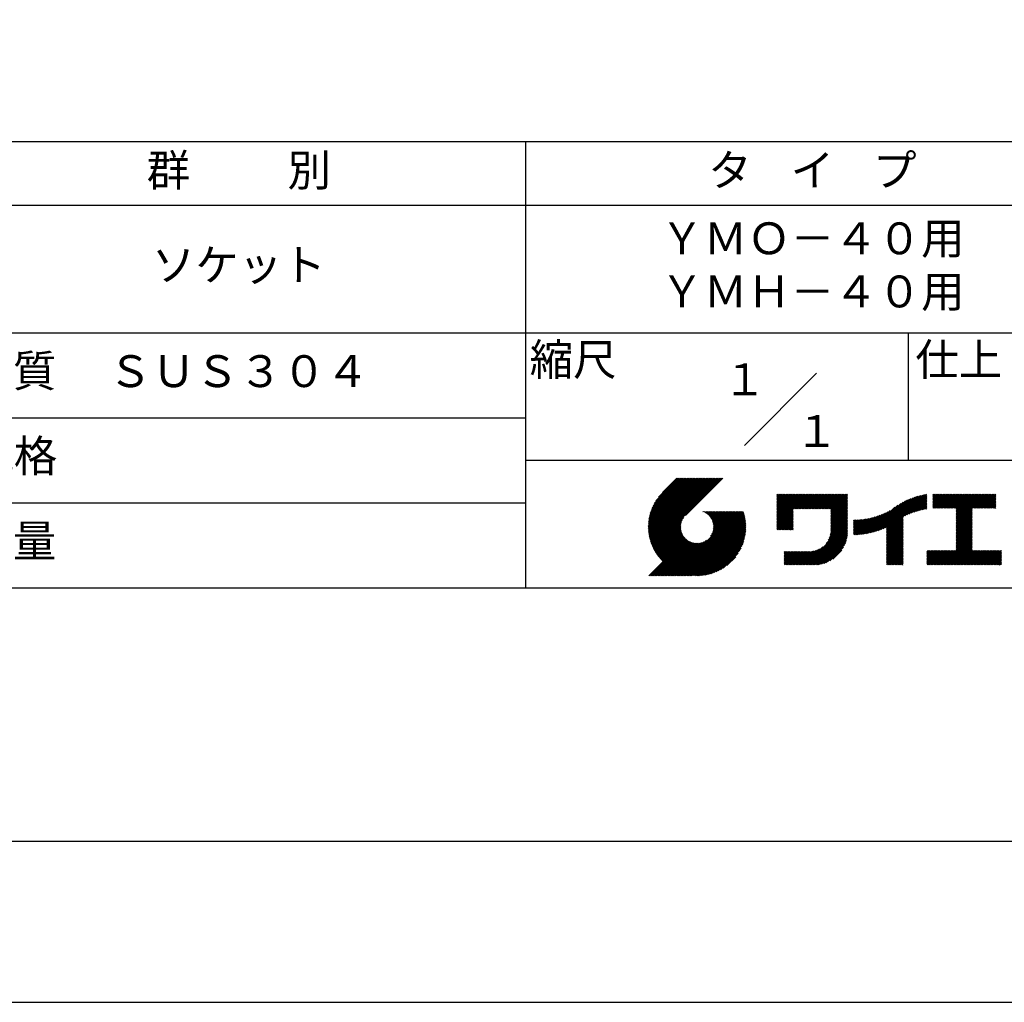
# Model space of a CAD drawing. Extents: x 0 to 210, y 0 to 297.
# Drawn here: x 70 to 147, y 0 to 77 of the extents above; entities that cross this region are included whole.
import ezdxf

# ---------------------------------------------------------------- set-up
doc = ezdxf.new("R2010")
doc.units = 0
doc.header["$LTSCALE"] = 0.4
doc.layers.get('DEFPOINTS').update_dxf_attribs({"linetype": 'CONTINUOUS'})
doc.layers.add('TITLE', color=7, linetype='CONTINUOUS')
doc.styles.get("Standard").update_dxf_attribs({"font": 'romans.shx', "bigfont": 'bigfont.shx'})

msp = doc.modelspace()

# ---------------------------------------------------------------- linework, layer by layer
at = {"layer": 'DEFPOINTS', "ltscale": 20}
msp.add_lwpolyline([(0, 0), (210, 0), (210, 297), (0, 297)], close=True, dxfattribs=at)
at = {"layer": 'TITLE'}
for p, q in [((20, 67.5), (199.75, 67.5)), ((109.875, 67.5), (109.875, 32.5)), ((20, 62.5), (199.75, 62.5)), ((20, 52.5), (199.75, 52.5)), ((139.875, 52.5), (139.875, 42.5)), ((127.047, 43.672), (132.703, 49.328)), ((64.875, 45.833), (109.875, 45.833)), ((109.875, 42.5), (199.75, 42.5)), ((119.501, 37.248), (123.356, 41.104)), ((119.501, 37.336), (123.269, 41.104)), ((119.502, 37.163), (123.444, 41.104)), ((119.503, 37.426), (123.182, 41.104)), ((119.506, 37.079), (123.531, 41.104)), ((119.508, 37.518), (123.094, 41.104)), ((119.511, 36.997), (123.618, 41.104)), ((119.515, 37.612), (123.007, 41.104)), ((119.518, 36.916), (123.705, 41.104)), ((119.525, 37.709), (122.92, 41.104)), ((119.526, 36.837), (123.793, 41.104)), ((119.536, 36.76), (123.88, 41.104)), ((119.538, 37.809), (122.833, 41.104)), ((119.547, 36.684), (123.967, 41.104)), ((119.554, 37.912), (122.745, 41.104)), ((119.559, 36.609), (124.055, 41.104)), ((119.573, 36.535), (124.142, 41.104)), ((119.573, 38.019), (122.658, 41.104)), ((119.588, 36.463), (124.229, 41.104)), ((119.597, 38.13), (122.571, 41.104)), ((119.604, 36.392), (124.316, 41.104)), ((119.622, 36.322), (124.404, 41.104)), ((119.625, 38.246), (122.483, 41.104)), ((119.64, 36.253), (124.491, 41.104)), ((119.659, 38.367), (122.396, 41.104)), ((119.66, 36.185), (124.578, 41.104)), ((119.68, 36.119), (124.665, 41.104)), ((119.699, 38.494), (122.309, 41.104)), ((119.702, 36.053), (124.753, 41.104)), ((119.724, 35.988), (124.84, 41.104)), ((119.748, 35.924), (124.927, 41.104)), ((119.748, 38.63), (122.222, 41.104)), ((119.772, 35.862), (125.015, 41.104)), ((119.797, 35.8), (125.102, 41.104)), ((119.806, 38.776), (122.134, 41.104)), ((119.824, 35.738), (125.189, 41.104)), ((119.851, 35.678), (125.276, 41.104)), ((119.878, 38.936), (122.047, 41.104)), ((119.971, 39.115), (121.96, 41.104)), ((120.096, 39.328), (121.872, 41.104)), ((120.302, 39.621), (121.785, 41.104)), ((121.742, 41.104), (120.621, 39.983)), ((125.338, 41.104), (122.419, 38.185)), ((129.593, 39.628), (129.81, 39.845)), ((129.593, 39.802), (129.636, 39.845)), ((129.593, 39.715), (129.723, 39.845)), ((129.593, 39.017), (130.421, 39.845)), ((129.593, 38.929), (130.509, 39.845)), ((129.593, 38.842), (130.596, 39.845)), ((129.593, 38.755), (130.683, 39.845)), ((129.593, 38.057), (131.382, 39.845)), ((129.593, 37.969), (131.469, 39.845)), ((129.593, 37.882), (131.556, 39.845)), ((129.593, 37.795), (131.643, 39.845)), ((129.593, 37.707), (131.731, 39.845)), ((129.593, 37.62), (131.818, 39.845)), ((129.593, 37.533), (131.905, 39.845)), ((129.593, 37.446), (131.993, 39.845)), ((129.593, 38.493), (130.945, 39.845)), ((129.593, 38.406), (131.032, 39.845)), ((129.593, 38.318), (131.12, 39.845)), ((129.593, 38.231), (131.207, 39.845)), ((129.593, 38.144), (131.294, 39.845)), ((129.593, 38.668), (130.771, 39.845)), ((129.593, 38.58), (130.858, 39.845)), ((129.593, 39.104), (130.334, 39.845)), ((129.593, 39.191), (130.247, 39.845)), ((129.593, 39.366), (130.072, 39.845)), ((129.593, 39.279), (130.16, 39.845)), ((129.593, 39.54), (129.898, 39.845)), ((129.593, 39.453), (129.985, 39.845)), ((130.924, 38.69), (132.08, 39.845)), ((131.012, 38.69), (132.167, 39.845)), ((131.099, 38.69), (132.254, 39.845)), ((131.186, 38.69), (132.342, 39.845)), ((131.274, 38.69), (132.429, 39.845)), ((131.361, 38.69), (132.516, 39.845)), ((131.448, 38.69), (132.604, 39.845)), ((131.535, 38.69), (132.691, 39.845)), ((131.623, 38.69), (132.778, 39.845)), ((131.71, 38.69), (132.865, 39.845)), ((131.797, 38.69), (132.953, 39.845)), ((131.885, 38.69), (133.04, 39.845)), ((131.972, 38.69), (133.127, 39.845)), ((132.059, 38.69), (133.215, 39.845)), ((132.146, 38.69), (133.302, 39.845)), ((132.234, 38.69), (133.389, 39.845)), ((132.321, 38.69), (133.476, 39.845)), ((132.408, 38.69), (133.564, 39.845)), ((132.496, 38.69), (133.651, 39.845)), ((132.583, 38.69), (133.738, 39.845)), ((132.67, 38.69), (133.826, 39.845)), ((132.757, 38.69), (133.913, 39.845)), ((132.845, 38.69), (134, 39.845)), ((132.932, 38.69), (134.087, 39.845)), ((133.019, 38.69), (134.175, 39.845)), ((133.107, 38.69), (134.262, 39.845)), ((133.194, 38.69), (134.349, 39.845)), ((133.281, 38.69), (134.437, 39.845)), ((133.368, 38.69), (134.524, 39.845)), ((133.456, 38.69), (134.611, 39.845)), ((133.543, 38.69), (134.698, 39.845)), ((133.63, 38.69), (134.786, 39.845)), ((133.718, 38.69), (134.873, 39.845)), ((133.805, 38.69), (134.96, 39.845)), ((133.823, 38.534), (135.135, 39.845)), ((133.823, 38.621), (135.048, 39.845)), ((133.823, 38.447), (135.139, 39.762)), ((133.823, 38.359), (135.139, 39.675)), ((133.823, 38.272), (135.139, 39.587)), ((133.823, 38.185), (135.139, 39.5)), ((133.823, 38.097), (135.139, 39.413)), ((137.5, 36.973), (139.982, 39.455)), ((137.635, 37.021), (140.127, 39.513)), ((137.776, 37.075), (140.266, 39.565)), ((137.925, 37.136), (140.399, 39.61)), ((138.082, 37.206), (140.527, 39.651)), ((138.178, 36.779), (141.221, 39.821)), ((138.178, 36.866), (141.113, 39.8)), ((138.178, 36.953), (141.002, 39.777)), ((138.178, 37.041), (140.888, 39.75)), ((138.178, 37.128), (140.771, 39.721)), ((138.178, 37.215), (140.651, 39.688)), ((139.626, 38.139), (141.327, 39.84)), ((139.791, 38.217), (141.36, 39.786)), ((139.946, 38.285), (141.36, 39.699)), ((140.093, 38.345), (141.36, 39.611)), ((140.234, 38.398), (141.36, 39.524)), ((140.368, 38.445), (141.36, 39.437)), ((141.813, 39.628), (142.04, 39.855)), ((141.813, 39.541), (142.128, 39.855)), ((141.813, 39.803), (141.866, 39.855)), ((141.813, 39.716), (141.953, 39.855)), ((141.813, 39.017), (142.651, 39.855)), ((141.813, 38.93), (142.739, 39.855)), ((141.813, 38.843), (142.826, 39.855)), ((141.813, 38.755), (142.913, 39.855)), ((141.813, 39.105), (142.564, 39.855)), ((141.813, 39.454), (142.215, 39.855)), ((141.813, 39.366), (142.302, 39.855)), ((141.813, 39.279), (142.39, 39.855)), ((141.813, 39.192), (142.477, 39.855)), ((141.888, 38.743), (143.001, 39.855)), ((141.976, 38.743), (143.088, 39.855)), ((142.063, 38.743), (143.175, 39.855)), ((142.15, 38.743), (143.262, 39.855)), ((142.238, 38.743), (143.35, 39.855)), ((142.325, 38.743), (143.437, 39.855)), ((142.412, 38.743), (143.524, 39.855)), ((142.499, 38.743), (143.612, 39.855)), ((142.587, 38.743), (143.699, 39.855)), ((142.674, 38.743), (143.786, 39.855)), ((142.761, 38.743), (143.873, 39.855)), ((142.849, 38.743), (143.961, 39.855)), ((142.936, 38.743), (144.048, 39.855)), ((143.023, 38.743), (144.135, 39.855)), ((143.11, 38.743), (144.223, 39.855)), ((143.198, 38.743), (144.31, 39.855)), ((143.285, 38.743), (144.397, 39.855)), ((143.372, 38.743), (144.484, 39.855)), ((143.46, 38.743), (144.572, 39.855)), ((143.547, 38.743), (144.659, 39.855)), ((143.634, 38.743), (144.746, 39.855)), ((143.662, 38.422), (145.095, 39.855)), ((143.662, 38.335), (145.183, 39.855)), ((143.662, 38.247), (145.27, 39.855)), ((143.662, 38.16), (145.357, 39.855)), ((143.662, 38.073), (145.445, 39.855)), ((143.662, 37.986), (145.532, 39.855)), ((143.662, 37.898), (145.619, 39.855)), ((143.662, 37.811), (145.706, 39.855)), ((143.662, 37.724), (145.794, 39.855)), ((143.662, 38.684), (144.834, 39.855)), ((143.662, 38.597), (144.921, 39.855)), ((143.662, 38.509), (145.008, 39.855)), ((143.662, 37.636), (145.881, 39.855)), ((143.662, 37.549), (145.968, 39.855)), ((144.943, 38.743), (146.056, 39.855)), ((145.031, 38.743), (146.143, 39.855)), ((145.118, 38.743), (146.23, 39.855)), ((145.205, 38.743), (146.317, 39.855)), ((145.293, 38.743), (146.405, 39.855)), ((145.38, 38.743), (146.492, 39.855)), ((145.467, 38.743), (146.579, 39.855)), ((145.554, 38.743), (146.667, 39.855)), ((145.642, 38.743), (146.754, 39.855)), ((145.729, 38.743), (146.755, 39.769)), ((145.816, 38.743), (146.755, 39.682)), ((145.904, 38.743), (146.755, 39.595)), ((145.991, 38.743), (146.755, 39.507)), ((146.078, 38.743), (146.755, 39.42)), ((64.875, 39.167), (109.875, 39.167)), ((129.593, 37.358), (130.873, 38.638)), ((133.823, 38.01), (135.139, 39.325)), ((133.823, 37.923), (135.139, 39.238)), ((133.823, 37.836), (135.139, 39.151)), ((133.823, 37.748), (135.139, 39.064)), ((133.823, 37.661), (135.139, 38.976)), ((133.823, 37.574), (135.139, 38.889)), ((133.823, 37.486), (135.139, 38.802)), ((133.823, 37.399), (135.139, 38.714)), ((133.823, 37.312), (135.139, 38.627)), ((136.783, 36.78), (138.829, 38.826)), ((136.894, 36.804), (139.084, 38.994)), ((137.008, 36.83), (139.299, 39.122)), ((137.125, 36.86), (139.491, 39.226)), ((137.246, 36.894), (139.666, 39.314)), ((137.371, 36.931), (139.829, 39.389)), ((140.497, 38.487), (141.36, 39.35)), ((140.622, 38.524), (141.36, 39.262)), ((140.743, 38.558), (141.36, 39.175)), ((140.861, 38.588), (141.36, 39.088)), ((140.975, 38.615), (141.36, 39)), ((141.087, 38.64), (141.36, 38.913)), ((141.195, 38.661), (141.36, 38.826)), ((141.302, 38.68), (141.36, 38.739)), ((143.662, 37.462), (144.906, 38.706)), ((146.165, 38.743), (146.755, 39.333)), ((146.253, 38.743), (146.755, 39.245)), ((146.34, 38.743), (146.755, 39.158)), ((146.427, 38.743), (146.755, 39.071)), ((146.515, 38.743), (146.755, 38.984)), ((146.602, 38.743), (146.755, 38.896)), ((146.689, 38.743), (146.755, 38.809)), ((119.879, 35.619), (122.28, 38.021)), ((121.376, 33.451), (126.413, 38.487)), ((121.464, 33.451), (126.5, 38.487)), ((121.551, 33.451), (126.587, 38.487)), ((121.638, 33.451), (126.675, 38.487)), ((121.726, 33.451), (126.762, 38.487)), ((121.813, 33.451), (126.849, 38.487)), ((121.9, 33.451), (126.937, 38.487)), ((121.987, 33.451), (126.974, 38.437)), ((122.075, 33.451), (126.994, 38.37)), ((122.162, 33.451), (127.014, 38.303)), ((122.249, 33.451), (127.032, 38.234)), ((122.337, 33.451), (127.05, 38.164)), ((122.424, 33.451), (127.066, 38.093)), ((122.511, 33.451), (127.081, 38.021)), ((122.598, 33.451), (127.095, 37.947)), ((122.686, 33.451), (127.107, 37.872)), ((123.784, 38.477), (123.794, 38.487)), ((123.846, 38.452), (123.882, 38.487)), ((123.905, 38.424), (123.969, 38.487)), ((123.962, 38.393), (124.056, 38.487)), ((124.017, 38.36), (124.143, 38.487)), ((124.069, 38.325), (124.231, 38.487)), ((124.119, 38.288), (124.318, 38.487)), ((124.167, 38.249), (124.405, 38.487)), ((124.212, 38.207), (124.493, 38.487)), ((124.256, 38.163), (124.58, 38.487)), ((124.298, 38.118), (124.667, 38.487)), ((124.337, 38.07), (124.754, 38.487)), ((124.374, 38.02), (124.842, 38.487)), ((124.377, 36.539), (126.326, 38.487)), ((124.41, 37.968), (124.929, 38.487)), ((124.442, 37.913), (125.016, 38.487)), ((124.473, 37.857), (125.104, 38.487)), ((124.495, 36.743), (126.238, 38.487)), ((124.501, 37.797), (125.191, 38.487)), ((124.526, 37.735), (125.278, 38.487)), ((124.549, 37.671), (125.365, 38.487)), ((124.55, 36.886), (126.151, 38.487)), ((124.569, 37.603), (125.453, 38.487)), ((124.582, 37.005), (126.064, 38.487)), ((124.585, 37.532), (125.54, 38.487)), ((124.598, 37.458), (125.627, 38.487)), ((124.6, 37.111), (125.976, 38.487)), ((124.607, 37.379), (125.715, 38.487)), ((124.609, 37.207), (125.889, 38.487)), ((124.611, 37.296), (125.802, 38.487)), ((129.593, 37.271), (130.873, 38.551)), ((129.593, 37.184), (130.873, 38.464)), ((129.593, 37.096), (130.873, 38.376)), ((129.621, 37.037), (130.873, 38.289)), ((129.708, 37.037), (130.873, 38.202)), ((129.795, 37.037), (130.873, 38.114)), ((129.882, 37.037), (130.873, 38.027)), ((129.97, 37.037), (130.873, 37.94)), ((130.057, 37.037), (130.873, 37.853)), ((133.748, 36.538), (135.139, 37.929)), ((133.78, 36.658), (135.139, 38.016)), ((133.802, 36.766), (135.139, 38.103)), ((133.815, 36.867), (135.139, 38.191)), ((133.822, 36.961), (135.139, 38.278)), ((133.823, 37.225), (135.139, 38.54)), ((133.823, 37.137), (135.139, 38.453)), ((133.823, 37.05), (135.139, 38.365)), ((135.601, 36.733), (136.809, 37.941)), ((135.601, 36.82), (136.7, 37.919)), ((135.601, 36.907), (136.594, 37.9)), ((135.601, 36.995), (136.49, 37.884)), ((135.601, 37.082), (136.389, 37.869)), ((135.601, 37.169), (136.289, 37.857)), ((135.619, 36.663), (136.921, 37.965)), ((135.707, 36.664), (137.035, 37.992)), ((135.796, 36.666), (137.153, 38.023)), ((135.887, 36.669), (137.275, 38.057)), ((135.979, 36.674), (137.401, 38.096)), ((136.073, 36.681), (137.532, 38.14)), ((136.168, 36.689), (137.668, 38.189)), ((136.266, 36.699), (137.811, 38.244)), ((136.365, 36.711), (137.961, 38.307)), ((136.466, 36.725), (138.121, 38.38)), ((136.569, 36.741), (138.293, 38.465)), ((136.675, 36.759), (138.484, 38.568)), ((138.178, 36.692), (139.494, 38.007)), ((138.178, 36.604), (139.494, 37.92)), ((143.662, 37.375), (144.906, 38.619)), ((143.662, 37.287), (144.906, 38.532)), ((143.662, 37.2), (144.906, 38.444)), ((143.662, 37.113), (144.906, 38.357)), ((143.662, 37.025), (144.906, 38.27)), ((143.662, 36.938), (144.906, 38.182)), ((143.662, 36.851), (144.906, 38.095)), ((143.662, 36.764), (144.906, 38.008)), ((143.662, 36.676), (144.906, 37.921)), ((119.907, 35.56), (122.161, 37.814)), ((119.937, 35.503), (122.105, 37.671)), ((119.967, 35.446), (122.073, 37.551)), ((119.999, 35.39), (122.054, 37.446)), ((120.031, 35.334), (122.045, 37.349)), ((120.063, 35.28), (122.043, 37.26)), ((120.097, 35.226), (122.047, 37.177)), ((120.131, 35.173), (122.056, 37.098)), ((122.773, 33.451), (127.118, 37.796)), ((122.86, 33.451), (127.128, 37.719)), ((122.965, 33.468), (127.137, 37.64)), ((123.045, 33.461), (127.143, 37.559)), ((123.127, 33.456), (127.149, 37.477)), ((123.211, 33.453), (127.161, 37.402)), ((123.297, 33.451), (127.154, 37.308)), ((123.384, 33.451), (127.153, 37.22)), ((123.474, 33.454), (127.151, 37.13)), ((130.144, 37.037), (130.873, 37.765)), ((130.232, 37.037), (130.873, 37.678)), ((130.319, 37.037), (130.873, 37.591)), ((130.406, 37.037), (130.873, 37.503)), ((130.493, 37.037), (130.873, 37.416)), ((130.581, 37.037), (130.873, 37.329)), ((130.668, 37.037), (130.873, 37.242)), ((130.755, 37.037), (130.873, 37.154)), ((131.85, 34.291), (135.139, 37.58)), ((131.937, 34.291), (135.139, 37.492)), ((132.024, 34.291), (135.139, 37.405)), ((132.112, 34.291), (135.139, 37.318)), ((132.199, 34.291), (135.139, 37.231)), ((132.286, 34.291), (135.139, 37.143)), ((133.453, 35.981), (135.139, 37.667)), ((133.623, 36.238), (135.139, 37.754)), ((133.7, 36.403), (135.139, 37.842)), ((135.601, 37.256), (136.191, 37.847)), ((135.601, 37.344), (136.095, 37.838)), ((135.601, 37.431), (136.001, 37.831)), ((135.601, 37.518), (135.909, 37.826)), ((135.601, 37.605), (135.818, 37.822)), ((135.601, 37.693), (135.728, 37.82)), ((135.601, 37.78), (135.64, 37.819)), ((138.178, 36.517), (139.494, 37.832)), ((138.178, 36.43), (139.494, 37.745)), ((138.178, 36.342), (139.494, 37.658)), ((138.178, 36.255), (139.494, 37.57)), ((138.178, 36.168), (139.494, 37.483)), ((138.178, 36.081), (139.494, 37.396)), ((138.178, 35.993), (139.494, 37.309)), ((138.178, 35.906), (139.494, 37.221)), ((138.178, 35.819), (139.494, 37.134)), ((143.662, 36.589), (144.906, 37.833)), ((143.662, 36.502), (144.906, 37.746)), ((143.662, 36.414), (144.906, 37.659)), ((143.662, 36.327), (144.906, 37.571)), ((143.662, 36.24), (144.906, 37.484)), ((143.662, 36.153), (144.906, 37.397)), ((143.662, 36.065), (144.906, 37.31)), ((143.662, 35.978), (144.906, 37.222)), ((143.662, 35.891), (144.906, 37.135)), ((119.544, 33.451), (122.441, 36.348)), ((119.631, 33.451), (122.487, 36.307)), ((120.166, 35.121), (122.069, 37.023)), ((120.202, 35.069), (122.085, 36.953)), ((120.238, 35.019), (122.105, 36.885)), ((120.276, 34.968), (122.127, 36.82)), ((120.314, 34.919), (122.153, 36.759)), ((120.352, 34.871), (122.181, 36.699)), ((120.392, 34.823), (122.211, 36.642)), ((120.432, 34.775), (122.244, 36.588)), ((120.473, 34.729), (122.279, 36.536)), ((120.514, 34.683), (122.317, 36.486)), ((120.556, 34.638), (122.356, 36.438)), ((120.599, 34.594), (122.398, 36.392)), ((123.566, 33.458), (127.146, 37.039)), ((123.66, 33.465), (127.139, 36.944)), ((123.757, 33.475), (127.129, 36.847)), ((123.857, 33.488), (127.117, 36.747)), ((123.961, 33.504), (127.101, 36.644)), ((124.067, 33.523), (127.081, 36.537)), ((124.178, 33.547), (127.058, 36.426)), ((124.294, 33.575), (127.03, 36.311)), ((130.843, 37.037), (130.873, 37.067)), ((132.373, 34.291), (135.139, 37.056)), ((132.461, 34.291), (135.139, 36.969)), ((132.549, 34.292), (135.138, 36.88)), ((132.641, 34.296), (135.133, 36.789)), ((132.736, 34.304), (135.126, 36.694)), ((132.835, 34.315), (135.114, 36.595)), ((132.938, 34.332), (135.098, 36.491)), ((133.047, 34.353), (135.076, 36.382)), ((138.178, 35.731), (139.494, 37.047)), ((138.178, 35.644), (139.494, 36.959)), ((138.178, 35.557), (139.494, 36.872)), ((138.178, 35.47), (139.494, 36.785)), ((138.178, 35.382), (139.494, 36.698)), ((138.178, 35.295), (139.494, 36.61)), ((138.178, 35.208), (139.494, 36.523)), ((138.178, 35.12), (139.494, 36.436)), ((138.178, 35.033), (139.494, 36.348)), ((142.586, 34.291), (144.906, 36.611)), ((142.673, 34.291), (144.906, 36.524)), ((142.76, 34.291), (144.906, 36.437)), ((142.848, 34.291), (144.906, 36.349)), ((143.662, 35.803), (144.906, 37.048)), ((143.662, 35.716), (144.906, 36.96)), ((143.662, 35.629), (144.906, 36.873)), ((143.662, 35.542), (144.906, 36.786)), ((143.662, 35.454), (144.906, 36.699)), ((119.718, 33.451), (122.535, 36.267)), ((119.805, 33.451), (122.585, 36.23)), ((119.893, 33.451), (122.637, 36.195)), ((119.98, 33.451), (122.691, 36.162)), ((120.067, 33.451), (122.748, 36.132)), ((120.155, 33.451), (122.807, 36.104)), ((120.242, 33.451), (122.869, 36.078)), ((120.329, 33.451), (122.934, 36.055)), ((120.416, 33.451), (123.001, 36.036)), ((120.504, 33.451), (123.072, 36.019)), ((120.591, 33.451), (123.147, 36.006)), ((120.678, 33.451), (123.225, 35.998)), ((120.766, 33.451), (123.308, 35.994)), ((120.853, 33.451), (123.398, 35.996)), ((120.94, 33.451), (123.494, 36.005)), ((121.027, 33.451), (123.599, 36.023)), ((121.115, 33.451), (123.719, 36.055)), ((121.202, 33.451), (123.861, 36.11)), ((121.289, 33.451), (124.066, 36.228)), ((124.415, 33.609), (126.996, 36.19)), ((124.542, 33.649), (126.956, 36.062)), ((124.678, 33.697), (126.907, 35.927)), ((124.823, 33.756), (126.849, 35.781)), ((124.983, 33.828), (126.777, 35.622)), ((131.675, 34.291), (132.933, 35.549)), ((131.762, 34.291), (133.191, 35.719)), ((133.163, 34.381), (135.048, 36.267)), ((133.286, 34.418), (135.012, 36.143)), ((133.42, 34.465), (134.965, 36.009)), ((133.57, 34.527), (134.903, 35.86)), ((133.743, 34.613), (134.817, 35.686)), ((138.178, 34.946), (139.494, 36.261)), ((138.178, 34.859), (139.494, 36.174)), ((138.178, 34.771), (139.494, 36.087)), ((138.178, 34.684), (139.494, 35.999)), ((138.178, 34.597), (139.494, 35.912)), ((138.178, 34.509), (139.494, 35.825)), ((138.178, 34.422), (139.494, 35.737)), ((138.178, 34.335), (139.494, 35.65)), ((138.221, 34.291), (139.494, 35.563)), ((142.935, 34.291), (144.906, 36.262)), ((143.022, 34.291), (144.906, 36.175)), ((143.109, 34.291), (144.906, 36.088)), ((143.197, 34.291), (144.906, 36)), ((143.284, 34.291), (144.906, 35.913)), ((143.371, 34.291), (144.906, 35.826)), ((143.459, 34.291), (144.906, 35.738)), ((143.546, 34.291), (144.906, 35.651)), ((143.633, 34.291), (144.906, 35.564)), ((125.162, 33.919), (126.685, 35.443)), ((125.374, 34.044), (126.56, 35.23)), ((125.665, 34.248), (126.356, 34.939)), ((130.162, 34.872), (130.638, 35.348)), ((130.162, 34.785), (130.725, 35.348)), ((130.162, 34.698), (130.812, 35.348)), ((130.162, 34.61), (130.9, 35.348)), ((130.162, 34.523), (130.987, 35.348)), ((130.162, 34.436), (131.074, 35.348)), ((130.162, 34.348), (131.161, 35.348)), ((130.162, 35.134), (130.376, 35.348)), ((130.162, 35.047), (130.463, 35.348)), ((130.162, 34.959), (130.55, 35.348)), ((130.162, 35.309), (130.201, 35.348)), ((130.162, 35.221), (130.289, 35.348)), ((130.191, 34.291), (131.249, 35.348)), ((130.279, 34.291), (131.336, 35.348)), ((130.366, 34.291), (131.423, 35.348)), ((130.453, 34.291), (131.511, 35.348)), ((130.54, 34.291), (131.598, 35.348)), ((130.628, 34.291), (131.685, 35.348)), ((130.715, 34.291), (131.772, 35.348)), ((130.802, 34.291), (131.86, 35.348)), ((130.89, 34.291), (131.947, 35.348)), ((130.977, 34.291), (132.034, 35.348)), ((131.064, 34.291), (132.122, 35.348)), ((131.151, 34.291), (132.211, 35.35)), ((131.239, 34.291), (132.305, 35.357)), ((131.326, 34.291), (132.405, 35.37)), ((131.413, 34.291), (132.514, 35.391)), ((131.501, 34.291), (132.633, 35.423)), ((131.588, 34.291), (132.769, 35.472)), ((133.965, 34.747), (134.682, 35.465)), ((138.309, 34.291), (139.494, 35.476)), ((138.396, 34.291), (139.494, 35.388)), ((138.483, 34.291), (139.494, 35.301)), ((138.571, 34.291), (139.494, 35.214)), ((138.658, 34.291), (139.494, 35.126)), ((138.745, 34.291), (139.494, 35.039)), ((138.832, 34.291), (139.494, 34.952)), ((138.92, 34.291), (139.494, 34.865)), ((139.007, 34.291), (139.494, 34.777)), ((141.36, 34.811), (141.969, 35.419)), ((141.36, 34.723), (142.056, 35.419)), ((141.36, 34.898), (141.881, 35.419)), ((141.36, 35.16), (141.619, 35.419)), ((141.36, 35.073), (141.707, 35.419)), ((141.36, 34.985), (141.794, 35.419)), ((141.36, 35.334), (141.445, 35.419)), ((141.36, 35.247), (141.532, 35.419)), ((141.36, 34.636), (142.143, 35.419)), ((141.36, 34.549), (142.23, 35.419)), ((141.36, 34.462), (142.318, 35.419)), ((141.36, 34.374), (142.405, 35.419)), ((141.364, 34.291), (142.492, 35.419)), ((141.451, 34.291), (142.58, 35.419)), ((141.538, 34.291), (142.667, 35.419)), ((141.626, 34.291), (142.754, 35.419)), ((141.713, 34.291), (142.841, 35.419)), ((141.8, 34.291), (142.929, 35.419)), ((141.887, 34.291), (143.016, 35.419)), ((141.975, 34.291), (143.103, 35.419)), ((142.062, 34.291), (143.191, 35.419)), ((142.149, 34.291), (143.278, 35.419)), ((142.237, 34.291), (143.365, 35.419)), ((142.324, 34.291), (143.452, 35.419)), ((142.411, 34.291), (143.54, 35.419)), ((142.498, 34.291), (143.627, 35.419)), ((143.72, 34.291), (144.906, 35.477)), ((143.808, 34.291), (144.936, 35.419)), ((143.895, 34.291), (145.024, 35.419)), ((143.982, 34.291), (145.111, 35.419)), ((144.07, 34.291), (145.198, 35.419)), ((144.157, 34.291), (145.285, 35.419)), ((144.244, 34.291), (145.373, 35.419)), ((144.331, 34.291), (145.46, 35.419)), ((144.419, 34.291), (145.547, 35.419)), ((144.506, 34.291), (145.635, 35.419)), ((144.593, 34.291), (145.722, 35.419)), ((144.681, 34.291), (145.809, 35.419)), ((144.768, 34.291), (145.896, 35.419)), ((144.855, 34.291), (145.984, 35.419)), ((144.942, 34.291), (146.071, 35.419)), ((145.03, 34.291), (146.158, 35.419)), ((145.117, 34.291), (146.246, 35.419)), ((145.204, 34.291), (146.333, 35.419)), ((145.292, 34.291), (146.42, 35.419)), ((145.379, 34.291), (146.507, 35.419)), ((145.466, 34.291), (146.595, 35.419)), ((145.553, 34.291), (146.682, 35.419)), ((145.641, 34.291), (146.769, 35.419)), ((145.728, 34.291), (146.857, 35.419)), ((145.815, 34.291), (146.944, 35.419)), ((145.903, 34.291), (147.031, 35.419)), ((145.99, 34.291), (147.118, 35.419)), ((146.077, 34.291), (147.206, 35.419)), ((146.164, 34.291), (147.208, 35.334)), ((146.252, 34.291), (147.208, 35.247)), ((146.339, 34.291), (147.208, 35.16)), ((146.426, 34.291), (147.208, 35.073)), ((146.514, 34.291), (147.208, 34.985)), ((146.601, 34.291), (147.208, 34.898)), ((146.688, 34.291), (147.208, 34.811)), ((139.094, 34.291), (139.494, 34.69)), ((139.182, 34.291), (139.494, 34.603)), ((139.269, 34.291), (139.494, 34.515)), ((139.356, 34.291), (139.494, 34.428)), ((139.443, 34.291), (139.494, 34.341)), ((146.775, 34.291), (147.208, 34.723)), ((146.863, 34.291), (147.208, 34.636)), ((146.95, 34.291), (147.208, 34.549)), ((147.037, 34.291), (147.208, 34.462)), ((147.125, 34.291), (147.208, 34.374)), ((20, 32.5), (199.75, 32.5))]:
    msp.add_line(p, q, dxfattribs=at)
msp.add_lwpolyline([(20, 12.625), (199.75, 12.625), (199.75, 284.375), (20, 284.375)], close=True, dxfattribs=at)

# ---------------------------------------------------------------- texts
at = {"layer": 'TITLE', "char_height": 2.5, "attachment_point": 5}
for s, insert, width in [('群          別', (87.375, 64.925), 45), ('タ    イ    プ', (132.375, 64.925), 45), ('ＹＭＯ－４０用\\PＹＭＨ－４０用', (132.375, 57.5), 45), ('ソケット', (87.375, 57.5), 45), ('縮尺', (113.603, 50.079), 6.34227), ('仕上', (143.853, 50.079), 6.3423), ('材質', (69.654, 49.187), 7.28283), ('ＳＵＳ３０４', (87.375, 49.167), 45), ('１', (127.047, 48.528), 9), ('１', (132.703, 44.472), 9), ('規格', (69.725, 42.521), 6.75946), ('重量', (69.654, 35.854), 7.10837)]:
    msp.add_mtext(s, dxfattribs=dict(at, insert=insert, width=width))

doc.saveas('drawing.dxf')
